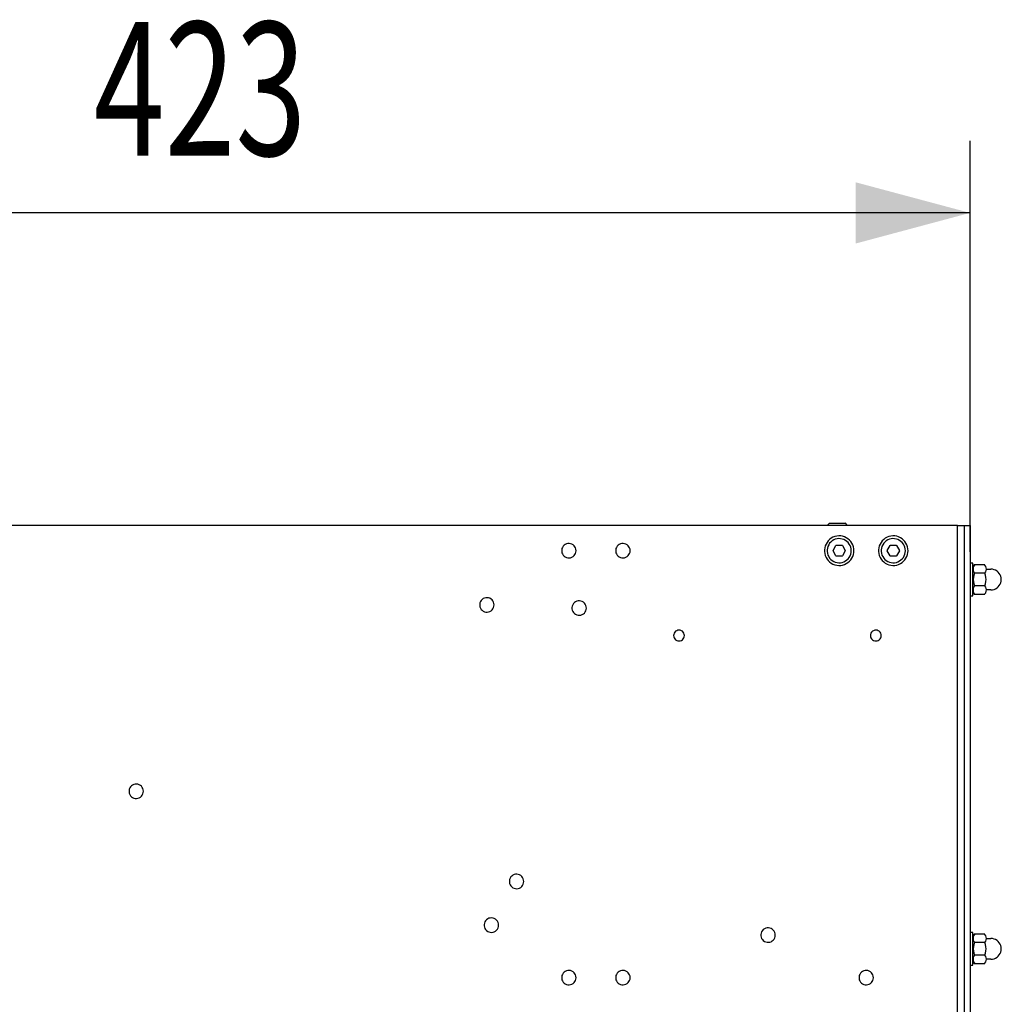
# Model space of a CAD drawing. Extents: x 1650 to 3450, y 2191 to 4850.
# Drawn here: x 2080 to 2352, y 3444 to 3717 of the extents above; entities that cross this region are included whole.
import ezdxf
from ezdxf.enums import TextEntityAlignment as Align

# ---------------------------------------------------------------- set-up
doc = ezdxf.new("R2010")
doc.units = 0
doc.header["$LTSCALE"] = 50.8
doc.layers.add('DATA', color=7, linetype='CONTINUOUS')
doc.styles.get("Standard").update_dxf_attribs({"font": 'txt', "bigfont": 'BIGFONT.SHX'})

msp = doc.modelspace()

# ---------------------------------------------------------------- linework, layer by layer
at = {"layer": 'DATA', "color": 7, "linetype": 'CONTINUOUS'}
for p, q in [((2343.45, 3569.46), (2343.45, 3683.56)), ((2343.45, 3663.56), (1920.85, 3663.56)), ((2304.01, 3577.02), (2303.95, 3576.88)), ((2304.34, 3577.35), (2304.01, 3577.02)), ((2304.48, 3577.41), (2304.34, 3577.35)), ((2304.48, 3577.41), (2308.82, 3577.41)), ((2308.96, 3577.35), (2308.82, 3577.41)), ((2309.29, 3577.02), (2308.96, 3577.35)), ((2309.35, 3576.88), (2309.29, 3577.02)), ((2303.95, 3576.88), (2303.95, 3576.81)), ((2309.35, 3576.81), (2309.35, 3576.88)), ((2339.95, 3576.81), (2341.95, 3576.81)), ((2341.95, 3576.81), (2343.45, 3576.81)), ((2305.45, 3569.86), (2306.26, 3571.26)), ((2305.45, 3569.86), (2305.45, 3569.76)), ((2306.26, 3568.36), (2305.45, 3569.76)), ((2306.34, 3571.31), (2306.25, 3571.26)), ((2306.34, 3571.31), (2307.96, 3571.31)), ((2308.05, 3571.26), (2307.96, 3571.31)), ((2308.05, 3571.26), (2308.85, 3569.86)), ((2308.85, 3569.76), (2308.05, 3568.36)), ((2308.85, 3569.76), (2308.85, 3569.86)), ((2320.45, 3569.86), (2321.26, 3571.26)), ((2320.45, 3569.86), (2320.45, 3569.76)), ((2321.26, 3568.36), (2320.45, 3569.76)), ((2321.34, 3571.31), (2321.25, 3571.26)), ((2321.34, 3571.31), (2322.96, 3571.31)), ((2323.05, 3571.26), (2322.96, 3571.31)), ((2323.05, 3571.26), (2323.85, 3569.86)), ((2323.85, 3569.76), (2323.05, 3568.36)), ((2323.85, 3569.76), (2323.85, 3569.86)), ((2306.25, 3568.36), (2306.34, 3568.31)), ((2307.96, 3568.31), (2306.34, 3568.31)), ((2307.96, 3568.31), (2308.05, 3568.36)), ((2321.25, 3568.36), (2321.34, 3568.31)), ((2322.96, 3568.31), (2321.34, 3568.31)), ((2322.96, 3568.31), (2323.05, 3568.36)), ((2347.54, 3563.56), (2344.6, 3563.56)), ((2348.03, 3564.68), (2349.25, 3564.68)), ((2347.54, 3560.06), (2344.6, 3560.06)), ((2349.25, 3558.94), (2348.03, 3558.94)), ((2343.45, 3557.31), (2344.25, 3557.31)), ((2347.54, 3461.06), (2344.6, 3461.06)), ((2348.03, 3462.18), (2349.25, 3462.18)), ((2347.54, 3457.56), (2344.6, 3457.56)), ((2343.45, 3454.81), (2344.25, 3454.81)), ((2349.25, 3456.44), (2348.03, 3456.44))]:
    msp.add_line(p, q, dxfattribs=at)
at = {"layer": 'DATA', "color": 7, "linetype": 'CONTINUOUS', "flags": 128}
for points in [[(2339.95, 3576.81), (2339.7, 3576.81), (1958.28, 3576.81), (1958.11, 3576.81), (1952.24, 3576.81), (1950.64, 3576.81), (1925.85, 3576.81)], [(2339.95, 3177.61), (2339.95, 3178.61), (2339.95, 3575.81), (2339.95, 3576.81)], [(2341.95, 3177.61), (2341.95, 3178.61), (2341.95, 3575.81), (2341.95, 3576.81)], [(2343.45, 3576.81), (2343.45, 3575.81), (2343.45, 3311.11)], [(2234.15, 3569.81), (2234.12, 3570.19), (2234.01, 3570.56), (2233.83, 3570.89), (2233.6, 3571.19), (2233.31, 3571.44), (2232.98, 3571.63), (2232.62, 3571.76), (2232.25, 3571.81), (2231.87, 3571.79), (2231.5, 3571.7), (2231.15, 3571.55), (2230.84, 3571.32), (2230.58, 3571.05), (2230.37, 3570.73), (2230.23, 3570.38), (2230.16, 3570), (2230.16, 3569.62), (2230.23, 3569.25), (2230.37, 3568.9), (2230.58, 3568.57), (2230.84, 3568.3), (2231.15, 3568.08), (2231.5, 3567.92), (2231.87, 3567.83), (2232.25, 3567.81), (2232.62, 3567.87), (2232.98, 3567.99), (2233.31, 3568.18), (2233.6, 3568.43), (2233.83, 3568.73), (2234.01, 3569.07), (2234.12, 3569.43), (2234.15, 3569.81)], [(2249.15, 3569.81), (2249.12, 3570.19), (2249.01, 3570.56), (2248.83, 3570.89), (2248.6, 3571.19), (2248.31, 3571.44), (2247.98, 3571.63), (2247.62, 3571.76), (2247.25, 3571.81), (2246.87, 3571.79), (2246.5, 3571.7), (2246.15, 3571.55), (2245.84, 3571.32), (2245.58, 3571.05), (2245.37, 3570.73), (2245.23, 3570.38), (2245.16, 3570), (2245.16, 3569.62), (2245.23, 3569.25), (2245.37, 3568.9), (2245.58, 3568.57), (2245.84, 3568.3), (2246.15, 3568.08), (2246.5, 3567.92), (2246.87, 3567.83), (2247.25, 3567.81), (2247.62, 3567.87), (2247.98, 3567.99), (2248.31, 3568.18), (2248.6, 3568.43), (2248.83, 3568.73), (2249.01, 3569.07), (2249.12, 3569.43), (2249.15, 3569.81)], [(2311.25, 3569.81), (2311.22, 3570.36), (2311.11, 3570.9), (2310.93, 3571.41), (2310.68, 3571.9), (2310.37, 3572.35), (2310, 3572.76), (2309.58, 3573.11), (2309.12, 3573.41), (2308.63, 3573.64), (2308.1, 3573.8), (2307.56, 3573.89), (2307.01, 3573.91), (2306.47, 3573.86), (2305.94, 3573.73), (2305.42, 3573.53), (2304.94, 3573.27), (2304.5, 3572.94), (2304.11, 3572.56), (2303.77, 3572.13), (2303.49, 3571.66), (2303.28, 3571.16), (2303.13, 3570.63), (2303.06, 3570.09), (2303.06, 3569.54), (2303.13, 3569), (2303.28, 3568.47), (2303.49, 3567.96), (2303.77, 3567.49), (2304.11, 3567.06), (2304.5, 3566.68), (2304.94, 3566.36), (2305.42, 3566.09), (2305.94, 3565.9), (2306.47, 3565.77), (2307.01, 3565.71), (2307.56, 3565.73), (2308.1, 3565.82), (2308.63, 3565.99), (2309.12, 3566.22), (2309.58, 3566.51), (2310, 3566.86), (2310.37, 3567.27), (2310.68, 3567.72), (2310.93, 3568.21), (2311.11, 3568.73), (2311.22, 3569.27), (2311.25, 3569.81)], [(2310.5, 3569.81), (2310.47, 3570.3), (2310.36, 3570.78), (2310.19, 3571.23), (2309.94, 3571.66), (2309.65, 3572.05), (2309.29, 3572.39), (2308.9, 3572.67), (2308.46, 3572.9), (2308, 3573.05), (2307.52, 3573.14), (2307.03, 3573.16), (2306.54, 3573.11), (2306.07, 3572.98), (2305.62, 3572.79), (2305.2, 3572.54), (2304.83, 3572.22), (2304.5, 3571.86), (2304.23, 3571.45), (2304.02, 3571.01), (2303.88, 3570.54), (2303.81, 3570.06), (2303.81, 3569.57), (2303.88, 3569.08), (2304.02, 3568.61), (2304.23, 3568.17), (2304.5, 3567.76), (2304.83, 3567.4), (2305.2, 3567.09), (2305.62, 3566.83), (2306.07, 3566.64), (2306.54, 3566.52), (2307.03, 3566.46), (2307.52, 3566.48), (2308, 3566.57), (2308.46, 3566.73), (2308.9, 3566.95), (2309.29, 3567.24), (2309.65, 3567.58), (2309.94, 3567.96), (2310.19, 3568.39), (2310.36, 3568.85), (2310.47, 3569.32), (2310.5, 3569.81)], [(2326.25, 3569.81), (2326.22, 3570.36), (2326.11, 3570.9), (2325.93, 3571.41), (2325.68, 3571.9), (2325.37, 3572.35), (2325, 3572.76), (2324.58, 3573.11), (2324.12, 3573.41), (2323.63, 3573.64), (2323.1, 3573.8), (2322.56, 3573.89), (2322.01, 3573.91), (2321.47, 3573.86), (2320.94, 3573.73), (2320.42, 3573.53), (2319.94, 3573.27), (2319.5, 3572.94), (2319.11, 3572.56), (2318.77, 3572.13), (2318.49, 3571.66), (2318.28, 3571.16), (2318.13, 3570.63), (2318.06, 3570.09), (2318.06, 3569.54), (2318.13, 3569), (2318.28, 3568.47), (2318.49, 3567.96), (2318.77, 3567.49), (2319.11, 3567.06), (2319.5, 3566.68), (2319.94, 3566.36), (2320.42, 3566.09), (2320.94, 3565.9), (2321.47, 3565.77), (2322.01, 3565.71), (2322.56, 3565.73), (2323.1, 3565.82), (2323.63, 3565.99), (2324.12, 3566.22), (2324.58, 3566.51), (2325, 3566.86), (2325.37, 3567.27), (2325.68, 3567.72), (2325.93, 3568.21), (2326.11, 3568.73), (2326.22, 3569.27), (2326.25, 3569.81)], [(2325.5, 3569.81), (2325.47, 3570.3), (2325.36, 3570.78), (2325.19, 3571.23), (2324.95, 3571.66), (2324.65, 3572.05), (2324.29, 3572.39), (2323.9, 3572.67), (2323.46, 3572.9), (2323, 3573.05), (2322.52, 3573.14), (2322.03, 3573.16), (2321.54, 3573.11), (2321.07, 3572.98), (2320.62, 3572.79), (2320.2, 3572.54), (2319.83, 3572.22), (2319.5, 3571.86), (2319.23, 3571.45), (2319.02, 3571.01), (2318.88, 3570.54), (2318.81, 3570.06), (2318.81, 3569.57), (2318.88, 3569.08), (2319.02, 3568.61), (2319.23, 3568.17), (2319.5, 3567.76), (2319.83, 3567.4), (2320.2, 3567.09), (2320.62, 3566.83), (2321.07, 3566.64), (2321.54, 3566.52), (2322.03, 3566.46), (2322.52, 3566.48), (2323, 3566.57), (2323.46, 3566.73), (2323.9, 3566.95), (2324.29, 3567.24), (2324.65, 3567.58), (2324.95, 3567.96), (2325.19, 3568.39), (2325.36, 3568.85), (2325.47, 3569.32), (2325.5, 3569.81)], [(2344.25, 3557.31), (2344.25, 3566.31), (2343.45, 3566.31)], [(2347.54, 3565.85), (2344.6, 3565.85), (2344.25, 3565.25)], [(2344.65, 3565.8), (2344.44, 3565.46), (2344.32, 3565.08), (2344.27, 3564.68), (2344.32, 3564.28), (2344.44, 3563.91), (2344.65, 3563.56)], [(2344.67, 3563.56), (2344.47, 3563), (2344.36, 3562.41), (2344.32, 3561.81), (2344.36, 3561.22), (2344.47, 3560.63), (2344.67, 3560.06)], [(2347.54, 3560.06), (2347.74, 3560.63), (2347.85, 3561.22), (2347.89, 3561.81), (2347.85, 3562.41), (2347.74, 3563), (2347.54, 3563.56)], [(2347.59, 3563.56), (2347.8, 3563.91), (2347.92, 3564.28), (2347.97, 3564.68), (2347.92, 3565.08), (2347.8, 3565.46), (2347.59, 3565.8)], [(2349.25, 3558.94), (2349.7, 3558.98), (2350.14, 3559.08), (2350.55, 3559.26), (2350.94, 3559.49), (2351.28, 3559.78), (2351.57, 3560.13), (2351.8, 3560.51), (2351.98, 3560.93), (2352.08, 3561.36), (2352.12, 3561.81), (2352.08, 3562.26), (2351.98, 3562.7), (2351.8, 3563.12), (2351.57, 3563.5), (2351.28, 3563.84), (2350.94, 3564.13), (2350.55, 3564.37), (2350.14, 3564.54), (2349.7, 3564.65), (2349.25, 3564.68)], [(2344.25, 3558.37), (2344.6, 3557.77), (2347.54, 3557.77)], [(2344.65, 3560.06), (2344.44, 3559.72), (2344.32, 3559.34), (2344.27, 3558.94), (2344.32, 3558.54), (2344.44, 3558.16), (2344.65, 3557.82)], [(2347.59, 3557.82), (2347.8, 3558.16), (2347.92, 3558.54), (2347.97, 3558.94), (2347.92, 3559.34), (2347.8, 3559.72), (2347.59, 3560.06)], [(2211.42, 3554.77), (2211.38, 3555.15), (2211.28, 3555.51), (2211.1, 3555.85), (2210.87, 3556.15), (2210.58, 3556.4), (2210.25, 3556.59), (2209.89, 3556.71), (2209.51, 3556.77), (2209.13, 3556.75), (2208.76, 3556.66), (2208.42, 3556.5), (2208.11, 3556.28), (2207.84, 3556.01), (2207.64, 3555.69), (2207.5, 3555.33), (2207.42, 3554.96), (2207.42, 3554.58), (2207.5, 3554.2), (2207.64, 3553.85), (2207.84, 3553.53), (2208.11, 3553.26), (2208.42, 3553.03), (2208.76, 3552.88), (2209.13, 3552.79), (2209.51, 3552.77), (2209.89, 3552.82), (2210.25, 3552.95), (2210.58, 3553.14), (2210.87, 3553.39), (2211.1, 3553.69), (2211.28, 3554.02), (2211.38, 3554.39), (2211.42, 3554.77)], [(2237.01, 3553.88), (2236.97, 3554.26), (2236.87, 3554.63), (2236.69, 3554.97), (2236.46, 3555.27), (2236.17, 3555.51), (2235.84, 3555.7), (2235.48, 3555.83), (2235.1, 3555.88), (2234.72, 3555.86), (2234.35, 3555.78), (2234.01, 3555.62), (2233.7, 3555.4), (2233.43, 3555.12), (2233.23, 3554.8), (2233.09, 3554.45), (2233.01, 3554.07), (2233.01, 3553.69), (2233.09, 3553.32), (2233.23, 3552.97), (2233.43, 3552.65), (2233.7, 3552.37), (2234.01, 3552.15), (2234.35, 3551.99), (2234.72, 3551.9), (2235.1, 3551.88), (2235.48, 3551.94), (2235.84, 3552.06), (2236.17, 3552.25), (2236.46, 3552.5), (2236.69, 3552.8), (2236.87, 3553.14), (2236.97, 3553.5), (2237.01, 3553.88)], [(2264.22, 3546.26), (2264.18, 3546.59), (2264.07, 3546.91), (2263.89, 3547.2), (2263.66, 3547.43), (2263.37, 3547.61), (2263.05, 3547.72), (2262.72, 3547.76), (2262.39, 3547.72), (2262.07, 3547.61), (2261.78, 3547.43), (2261.55, 3547.2), (2261.37, 3546.91), (2261.26, 3546.59), (2261.22, 3546.26), (2261.26, 3545.93), (2261.37, 3545.61), (2261.55, 3545.33), (2261.78, 3545.09), (2262.07, 3544.91), (2262.39, 3544.8), (2262.72, 3544.76), (2263.05, 3544.8), (2263.37, 3544.91), (2263.66, 3545.09), (2263.89, 3545.33), (2264.07, 3545.61), (2264.18, 3545.93), (2264.22, 3546.26)], [(2318.82, 3546.26), (2318.78, 3546.59), (2318.67, 3546.91), (2318.49, 3547.2), (2318.26, 3547.43), (2317.97, 3547.61), (2317.65, 3547.72), (2317.32, 3547.76), (2316.99, 3547.72), (2316.67, 3547.61), (2316.38, 3547.43), (2316.15, 3547.2), (2315.97, 3546.91), (2315.86, 3546.59), (2315.82, 3546.26), (2315.86, 3545.93), (2315.97, 3545.61), (2316.15, 3545.33), (2316.38, 3545.09), (2316.67, 3544.91), (2316.99, 3544.8), (2317.32, 3544.76), (2317.65, 3544.8), (2317.97, 3544.91), (2318.26, 3545.09), (2318.49, 3545.33), (2318.67, 3545.61), (2318.78, 3545.93), (2318.82, 3546.26)], [(2114.13, 3503.04), (2114.1, 3503.42), (2113.99, 3503.78), (2113.81, 3504.12), (2113.58, 3504.42), (2113.29, 3504.67), (2112.96, 3504.86), (2112.6, 3504.99), (2112.23, 3505.04), (2111.84, 3505.02), (2111.48, 3504.93), (2111.13, 3504.77), (2110.82, 3504.55), (2110.56, 3504.28), (2110.35, 3503.96), (2110.21, 3503.6), (2110.14, 3503.23), (2110.14, 3502.85), (2110.21, 3502.48), (2110.35, 3502.12), (2110.56, 3501.8), (2110.82, 3501.53), (2111.13, 3501.31), (2111.48, 3501.15), (2111.84, 3501.06), (2112.23, 3501.04), (2112.6, 3501.09), (2112.96, 3501.22), (2113.29, 3501.41), (2113.58, 3501.66), (2113.81, 3501.96), (2113.99, 3502.3), (2114.1, 3502.66), (2114.13, 3503.04)], [(2219.65, 3478.01), (2219.61, 3478.39), (2219.51, 3478.76), (2219.33, 3479.09), (2219.1, 3479.39), (2218.81, 3479.64), (2218.48, 3479.83), (2218.12, 3479.96), (2217.74, 3480.01), (2217.36, 3479.99), (2216.99, 3479.9), (2216.65, 3479.75), (2216.34, 3479.52), (2216.07, 3479.25), (2215.87, 3478.93), (2215.73, 3478.58), (2215.66, 3478.2), (2215.66, 3477.82), (2215.73, 3477.45), (2215.87, 3477.09), (2216.07, 3476.77), (2216.34, 3476.5), (2216.65, 3476.28), (2216.99, 3476.12), (2217.36, 3476.03), (2217.74, 3476.01), (2218.12, 3476.07), (2218.48, 3476.19), (2218.81, 3476.38), (2219.1, 3476.63), (2219.33, 3476.93), (2219.51, 3477.27), (2219.61, 3477.63), (2219.65, 3478.01)], [(2212.64, 3465.89), (2212.6, 3466.27), (2212.5, 3466.64), (2212.32, 3466.97), (2212.09, 3467.27), (2211.8, 3467.52), (2211.47, 3467.71), (2211.11, 3467.84), (2210.73, 3467.89), (2210.35, 3467.87), (2209.98, 3467.78), (2209.64, 3467.63), (2209.33, 3467.4), (2209.06, 3467.13), (2208.86, 3466.81), (2208.72, 3466.46), (2208.65, 3466.08), (2208.65, 3465.7), (2208.72, 3465.33), (2208.86, 3464.97), (2209.06, 3464.65), (2209.33, 3464.38), (2209.64, 3464.16), (2209.98, 3464), (2210.35, 3463.91), (2210.73, 3463.89), (2211.11, 3463.95), (2211.47, 3464.07), (2211.8, 3464.26), (2212.09, 3464.51), (2212.32, 3464.81), (2212.5, 3465.15), (2212.6, 3465.51), (2212.64, 3465.89)], [(2289.41, 3463.12), (2289.37, 3463.5), (2289.27, 3463.87), (2289.09, 3464.21), (2288.86, 3464.5), (2288.57, 3464.75), (2288.24, 3464.94), (2287.88, 3465.07), (2287.5, 3465.12), (2287.12, 3465.1), (2286.75, 3465.01), (2286.41, 3464.86), (2286.1, 3464.64), (2285.83, 3464.36), (2285.63, 3464.04), (2285.49, 3463.69), (2285.42, 3463.31), (2285.42, 3462.93), (2285.49, 3462.56), (2285.63, 3462.21), (2285.83, 3461.89), (2286.1, 3461.61), (2286.41, 3461.39), (2286.75, 3461.23), (2287.12, 3461.14), (2287.5, 3461.12), (2287.88, 3461.18), (2288.24, 3461.3), (2288.57, 3461.49), (2288.86, 3461.74), (2289.09, 3462.04), (2289.27, 3462.38), (2289.37, 3462.74), (2289.41, 3463.12)], [(2344.25, 3454.81), (2344.25, 3463.81), (2343.45, 3463.81)], [(2347.54, 3463.36), (2344.6, 3463.36), (2344.25, 3462.75)], [(2344.65, 3463.3), (2344.44, 3462.96), (2344.32, 3462.58), (2344.27, 3462.18), (2344.32, 3461.78), (2344.44, 3461.4), (2344.65, 3461.06)], [(2347.59, 3461.06), (2347.8, 3461.4), (2347.92, 3461.78), (2347.97, 3462.18), (2347.92, 3462.58), (2347.8, 3462.96), (2347.59, 3463.3)], [(2344.67, 3461.06), (2344.47, 3460.49), (2344.36, 3459.91), (2344.32, 3459.31), (2344.36, 3458.72), (2344.47, 3458.13), (2344.67, 3457.56)], [(2347.54, 3457.56), (2347.74, 3458.13), (2347.85, 3458.72), (2347.89, 3459.31), (2347.85, 3459.91), (2347.74, 3460.49), (2347.54, 3461.06)], [(2349.25, 3456.44), (2349.7, 3456.48), (2350.14, 3456.58), (2350.55, 3456.75), (2350.94, 3456.99), (2351.28, 3457.28), (2351.57, 3457.62), (2351.8, 3458.01), (2351.98, 3458.42), (2352.08, 3458.86), (2352.12, 3459.31), (2352.08, 3459.76), (2351.98, 3460.2), (2351.8, 3460.61), (2351.57, 3461), (2351.28, 3461.34), (2350.94, 3461.63), (2350.55, 3461.87), (2350.14, 3462.04), (2349.7, 3462.15), (2349.25, 3462.18)], [(2344.65, 3457.56), (2344.44, 3457.22), (2344.32, 3456.84), (2344.27, 3456.44), (2344.32, 3456.04), (2344.44, 3455.67), (2344.65, 3455.32)], [(2347.59, 3455.32), (2347.8, 3455.67), (2347.92, 3456.04), (2347.97, 3456.44), (2347.92, 3456.84), (2347.8, 3457.22), (2347.59, 3457.56)], [(2344.25, 3455.87), (2344.6, 3455.27), (2347.54, 3455.27)], [(2234.15, 3451.31), (2234.12, 3451.69), (2234.01, 3452.06), (2233.83, 3452.39), (2233.6, 3452.69), (2233.31, 3452.94), (2232.98, 3453.13), (2232.62, 3453.26), (2232.25, 3453.31), (2231.87, 3453.29), (2231.5, 3453.2), (2231.15, 3453.05), (2230.84, 3452.83), (2230.58, 3452.55), (2230.37, 3452.23), (2230.23, 3451.88), (2230.16, 3451.5), (2230.16, 3451.12), (2230.23, 3450.75), (2230.37, 3450.4), (2230.58, 3450.07), (2230.84, 3449.8), (2231.15, 3449.58), (2231.5, 3449.42), (2231.87, 3449.33), (2232.25, 3449.31), (2232.62, 3449.37), (2232.98, 3449.49), (2233.31, 3449.68), (2233.6, 3449.93), (2233.83, 3450.23), (2234.01, 3450.57), (2234.12, 3450.93), (2234.15, 3451.31)], [(2249.15, 3451.31), (2249.12, 3451.69), (2249.01, 3452.06), (2248.83, 3452.39), (2248.6, 3452.69), (2248.31, 3452.94), (2247.98, 3453.13), (2247.62, 3453.26), (2247.25, 3453.31), (2246.87, 3453.29), (2246.5, 3453.2), (2246.15, 3453.05), (2245.84, 3452.83), (2245.58, 3452.55), (2245.37, 3452.23), (2245.23, 3451.88), (2245.16, 3451.5), (2245.16, 3451.12), (2245.23, 3450.75), (2245.37, 3450.4), (2245.58, 3450.07), (2245.84, 3449.8), (2246.15, 3449.58), (2246.5, 3449.42), (2246.87, 3449.33), (2247.25, 3449.31), (2247.62, 3449.37), (2247.98, 3449.49), (2248.31, 3449.68), (2248.6, 3449.93), (2248.83, 3450.23), (2249.01, 3450.57), (2249.12, 3450.93), (2249.15, 3451.31)], [(2316.65, 3451.31), (2316.61, 3451.69), (2316.51, 3452.06), (2316.33, 3452.39), (2316.1, 3452.69), (2315.81, 3452.94), (2315.48, 3453.13), (2315.12, 3453.26), (2314.74, 3453.31), (2314.36, 3453.29), (2313.99, 3453.2), (2313.65, 3453.05), (2313.34, 3452.83), (2313.08, 3452.55), (2312.87, 3452.23), (2312.73, 3451.88), (2312.66, 3451.5), (2312.66, 3451.12), (2312.73, 3450.75), (2312.87, 3450.4), (2313.08, 3450.07), (2313.34, 3449.8), (2313.65, 3449.58), (2313.99, 3449.42), (2314.36, 3449.33), (2314.74, 3449.31), (2315.12, 3449.37), (2315.48, 3449.49), (2315.81, 3449.68), (2316.1, 3449.93), (2316.33, 3450.23), (2316.51, 3450.57), (2316.61, 3450.93), (2316.65, 3451.31)]]:
    msp.add_lwpolyline(points, dxfattribs=at)
at = {"layer": 'DATA', "color": 7}
msp.add_solid([(2343.45, 3663.56), (2311.7, 3655.05), (2311.7, 3672.06)], dxfattribs=at)

# ---------------------------------------------------------------- texts
at = {"layer": 'DATA', "color": 7, "width": 0.7}
msp.add_text('423', height=37.042, dxfattribs=at).set_placement((2100.4, 3716.52), align=Align.TOP_LEFT)

doc.saveas('drawing.dxf')
